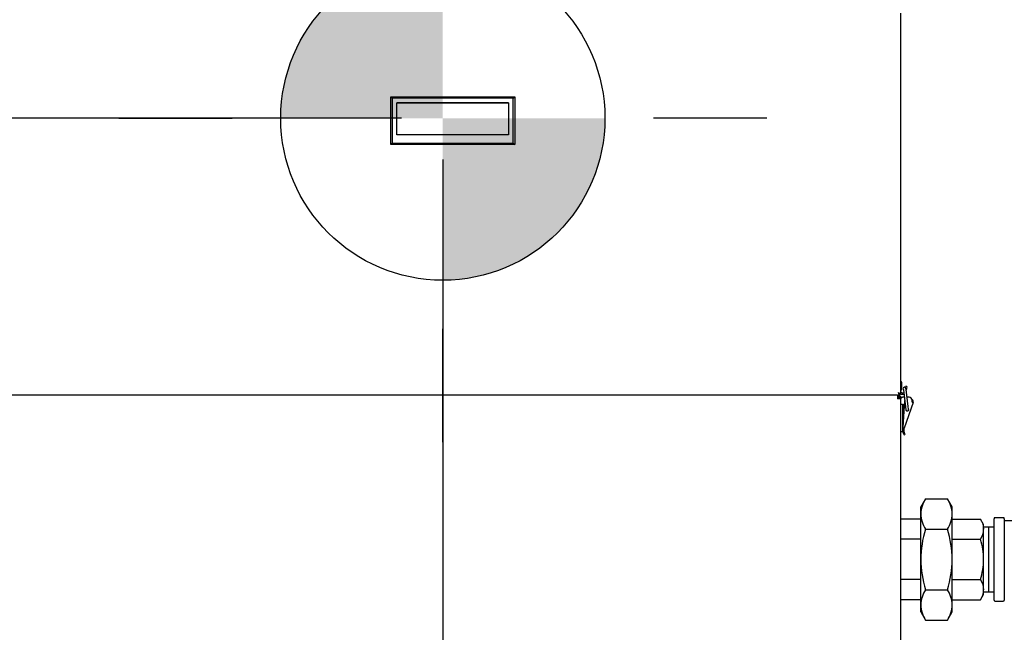
# Model space of a CAD drawing. Extents: x 0.8 to 15.8, y 0.8 to 10.5.
# Drawn here: x 12.2 to 13.4, y 5 to 5.7 of the extents above; entities that cross this region are included whole.
import ezdxf

# ---------------------------------------------------------------- set-up
doc = ezdxf.new("R2010")
doc.units = 0
doc.header["$MEASUREMENT"] = 0
doc.layers.get('0').update_dxf_attribs({"linetype": 'CONTINUOUS'})
doc.styles.add('SLDTEXTSTYLE0', font='TXT', dxfattribs={"width": 0.605})
doc.dimstyles.new('SLDDIMSTYLE0', dxfattribs={"dimtxt": 0.08, "dimasz": 0.13, "dimexe": 0, "dimexo": 0.0625, "dimgap": 0.02, "dimtad": 0, "dimtih": 1, "dimtoh": 1, "dimdec": 6, "dimlfac": 24, "dimrnd": 1e-09, "dimzin": 12, "dimdsep": 46, "dimlunit": 5, "dimtxsty": 'SLDTEXTSTYLE0', "dimsah": 1, "dimcen": 0.09, "dimadec": 0, "dimazin": 0, "dimtfac": 1, "dimtdec": 6, "dimtofl": 0, "dimtmove": 0, "dimatfit": 3, "dimfxl": 0, "dimfrac": 2, "dimtolj": 1, "dimtzin": 12, "dimarcsym": 0})
doc.dimstyles.new('SLDDIMSTYLE1', dxfattribs={"dimtxt": 0.08, "dimasz": 0.13, "dimexe": 0, "dimexo": 0.0625, "dimgap": 0.02, "dimtad": 0, "dimtih": 1, "dimtoh": 1, "dimdec": 6, "dimlfac": 24, "dimrnd": 1e-09, "dimzin": 12, "dimdsep": 46, "dimlunit": 5, "dimtxsty": 'SLDTEXTSTYLE0', "dimsah": 1, "dimcen": 0.09, "dimadec": 0, "dimazin": 0, "dimtfac": 1, "dimtdec": 6, "dimtofl": 0, "dimtmove": 0, "dimatfit": 3, "dimfxl": 0, "dimfrac": 2, "dimtolj": 1, "dimtzin": 12, "dimarcsym": 0})
doc.dimstyles.new('SLDDIMSTYLE2', dxfattribs={"dimtxt": 0.08, "dimasz": 0.13, "dimexe": 0, "dimexo": 0.0625, "dimgap": 0.02, "dimtad": 0, "dimtih": 1, "dimtoh": 1, "dimdec": 6, "dimlfac": 24, "dimrnd": 1e-09, "dimzin": 12, "dimdsep": 46, "dimlunit": 5, "dimtxsty": 'SLDTEXTSTYLE0', "dimsah": 1, "dimcen": 0.09, "dimadec": 0, "dimazin": 0, "dimtfac": 1, "dimtdec": 6, "dimtofl": 0, "dimtmove": 0, "dimatfit": 3, "dimfxl": 0, "dimfrac": 2, "dimtolj": 1, "dimtzin": 12, "dimarcsym": 0})

# ---------------------------------------------------------------- blocks, each defined once
blk = doc.blocks.new('_D_1')
at = {"color": 7, "linetype": 'Continuous'}
for p, q in [((13.0671, 7.2471), (14.343, 7.2471)), ((14.218, 7.2471), (14.218, 5.8855)), ((14.0958, 5.7442), (14.0683, 5.7442)), ((14.0683, 5.7442), (14.0683, 5.6214)), ((14.3402, 5.7442), (14.3677, 5.7442)), ((14.3677, 5.7442), (14.3677, 5.6214)), ((14.0683, 5.6214), (14.0958, 5.6214)), ((14.3677, 5.6214), (14.3402, 5.6214)), ((14.218, 4.2515), (14.218, 5.603)), ((13.3102, 4.2515), (14.343, 4.2515))]:
    blk.add_line(p, q, dxfattribs=at)
for points in [[(14.218, 7.2471), (14.198, 7.1171), (14.238, 7.1171)], [(14.218, 4.2515), (14.238, 4.3815), (14.198, 4.3815)]]:
    blk.add_solid(points, dxfattribs=at)
at = {"color": 7, "linetype": 'Continuous', "char_height": 0.08, "attachment_point": 1, "style": 'SLDTEXTSTYLE0'}
for s, insert in [('71 29/32', (14.0041, 5.8656)), ('1826', (14.0958, 5.7245))]:
    blk.add_mtext(s, dxfattribs=dict(at, insert=insert))
blk = doc.blocks.new('_D_2')
at = {"color": 7, "linetype": 'Continuous'}
for p, q in [((12.6963, 5.5948), (11.6446, 5.5948)), ((11.7696, 5.5948), (11.7696, 5.0302)), ((11.678, 4.8889), (11.6505, 4.8889)), ((11.6505, 4.8889), (11.6505, 4.7661)), ((11.8613, 4.8889), (11.8888, 4.8889)), ((11.8888, 4.8889), (11.8888, 4.7661)), ((11.6505, 4.7661), (11.678, 4.7661)), ((11.8888, 4.7661), (11.8613, 4.7661)), ((11.7696, 4.2515), (11.7696, 4.7478)), ((12.1997, 4.2515), (11.6446, 4.2515))]:
    blk.add_line(p, q, dxfattribs=at)
for points in [[(11.7696, 5.5948), (11.7496, 5.4648), (11.7896, 5.4648)], [(11.7696, 4.2515), (11.7896, 4.3815), (11.7496, 4.3815)]]:
    blk.add_solid(points, dxfattribs=at)
at = {"color": 7, "linetype": 'Continuous', "char_height": 0.08, "attachment_point": 1, "style": 'SLDTEXTSTYLE0'}
for s, insert in [('32', (11.7085, 5.0104)), ('819', (11.678, 4.8693))]:
    blk.add_mtext(s, dxfattribs=dict(at, insert=insert))
blk = doc.blocks.new('_D_3')
at = {"color": 7, "linetype": 'Continuous'}
for p, q in [((12.7463, 5.5448), (12.7463, 3.9544)), ((12.2341, 4.2171), (12.2341, 3.9544)), ((11.6925, 4.0793), (11.665, 4.0793)), ((11.665, 4.0793), (11.665, 3.9565)), ((11.8759, 4.0793), (11.9034, 4.0793)), ((11.9034, 4.0793), (11.9034, 3.9565)), ((12.2341, 4.0794), (11.9858, 4.0794)), ((12.7463, 4.0794), (12.2341, 4.0794)), ((11.665, 3.9565), (11.6925, 3.9565)), ((11.9034, 3.9565), (11.8759, 3.9565))]:
    blk.add_line(p, q, dxfattribs=at)
for points in [[(12.2341, 4.0794), (12.3641, 4.0594), (12.3641, 4.0994)], [(12.7463, 4.0794), (12.6163, 4.0994), (12.6163, 4.0594)]]:
    blk.add_solid(points, dxfattribs=at)
at = {"color": 7, "linetype": 'Continuous', "char_height": 0.08, "attachment_point": 1, "style": 'SLDTEXTSTYLE0'}
for s, insert in [('12 1/2', (11.6314, 4.2008)), ('312', (11.6925, 4.0596))]:
    blk.add_mtext(s, dxfattribs=dict(at, insert=insert))
blk = doc.blocks.new('CENTER_OF_MASS')
at = {"linetype": 'Continuous'}
h = blk.add_hatch(color=0, dxfattribs=at)
edge = h.paths.add_edge_path(flags=0)
edge.add_arc((0, 0), 0.1969, 90, 180)
edge.add_line((-0.1969, 0), (0, 0))
edge.add_line((0, 0), (0, 0.1969))
h = blk.add_hatch(color=0, dxfattribs=at)
edge = h.paths.add_edge_path(flags=0)
edge.add_arc((0, 0), 0.1969, 270, 360)
edge.add_line((0.1969, 0), (0, 0))
edge.add_line((0, 0), (0, -0.1969))
at = {"color": 0, "linetype": 'Continuous'}
for p, q in [((0, 0.3937), (0, 0.2559)), ((-0.3937, 0), (-0.2559, 0)), ((0.3937, 0), (0.2559, 0)), ((0, -0.3937), (0, -0.2559))]:
    blk.add_line(p, q, dxfattribs=at)
blk.add_circle((0, 0), 0.1969, dxfattribs=at)

msp = doc.modelspace()

# ---------------------------------------------------------------- linework, layer by layer
at = {"color": 7, "linetype": 'Continuous'}
for p, q in [((13.30275699, 5.26033309), (13.30275699, 5.72248851)), ((12.68303094, 5.62099831), (12.83362149, 5.62099831)), ((12.68303094, 5.62099831), (12.68467136, 5.61935789)), ((12.68303094, 5.5627634), (12.68303094, 5.62099831)), ((12.68467136, 5.61935789), (12.68467136, 5.56440382)), ((12.83198107, 5.61935789), (12.68467136, 5.61935789)), ((12.69041283, 5.5744452), (12.69041283, 5.61363136)), ((12.69041283, 5.61363136), (12.8262396, 5.61363136)), ((12.8262396, 5.61361642), (12.69041283, 5.61361642)), ((12.8262396, 5.61363136), (12.8262396, 5.5744452)), ((12.83198107, 5.61935789), (12.83362149, 5.62099831)), ((12.83198107, 5.56440382), (12.83198107, 5.61935789)), ((12.83362149, 5.62099831), (12.83362149, 5.5627634)), ((12.8262396, 5.5744452), (12.69041283, 5.5744452)), ((12.68303094, 5.5627634), (12.68467136, 5.56440382)), ((12.83362149, 5.5627634), (12.68303094, 5.5627634)), ((12.68467136, 5.56440382), (12.83198107, 5.56440382)), ((12.83198107, 5.56440382), (12.83362149, 5.5627634)), ((13.30412657, 5.26961162), (13.30412657, 5.27340328)), ((13.30412657, 5.26581995), (13.30412657, 5.26961162)), ((13.30566195, 5.26612388), (13.30583147, 5.26482653)), ((13.30583147, 5.26482653), (13.30852152, 5.24423999)), ((13.30818436, 5.26771065), (13.30839034, 5.26887883)), ((13.31000584, 5.26859398), (13.30839034, 5.26887883)), ((13.30891071, 5.26658047), (13.30962849, 5.2664539)), ((13.30908466, 5.26525162), (13.30891513, 5.26654897)), ((13.3117747, 5.24466509), (13.30908466, 5.26525162)), ((13.30962849, 5.2664539), (13.3092259, 5.26417072)), ((13.31000584, 5.26859398), (13.30962849, 5.2664539)), ((13.29889032, 5.25810328), (12.21729032, 5.25810328)), ((13.29889032, 5.25810328), (13.30052718, 5.25810328)), ((13.29889032, 5.25810328), (13.29889032, 5.25481995)), ((13.29889032, 5.25481995), (13.29889032, 5.25377828)), ((13.29968199, 5.25377828), (13.29889032, 5.25377828)), ((13.30097365, 5.25481995), (13.29968199, 5.25481995)), ((13.30296532, 5.25377828), (13.29968199, 5.25377828)), ((13.30052718, 5.26010328), (13.30052718, 5.26048743)), ((13.30052718, 5.26010328), (13.30052718, 5.25810328)), ((13.3007419, 5.26033017), (13.30276142, 5.26033017)), ((13.30081949, 5.26033017), (13.30081949, 5.25706995)), ((13.30081949, 5.25927697), (13.30245991, 5.25927697)), ((13.30081949, 5.25543191), (13.30081949, 5.25481995)), ((13.30097365, 5.25611162), (13.30296532, 5.25611162)), ((13.30097365, 5.25611162), (13.30097365, 5.25377828)), ((13.30245991, 5.26030195), (13.30245991, 5.25927697)), ((13.30296532, 5.25611162), (13.30296532, 5.25377828)), ((13.30296532, 5.25580997), (13.30496663, 5.25580997)), ((13.30296532, 4.87977828), (13.30296532, 5.25377828)), ((13.30700967, 5.25580997), (13.30496663, 5.25580997)), ((13.3055589, 5.21921626), (13.30753615, 5.25154619)), ((13.30753615, 5.25154619), (13.30754756, 5.25169355)), ((13.31177084, 5.25580997), (13.3103184, 5.25580997)), ((13.30496663, 5.24695171), (13.30296532, 5.24695171)), ((13.30493383, 5.24695171), (13.30493383, 5.22201732)), ((13.30496663, 5.24695171), (13.30725516, 5.24695171)), ((13.30660049, 5.23889495), (13.30660049, 5.24647828)), ((13.31768527, 5.24928334), (13.30669426, 5.21824527)), ((13.30852152, 5.24423999), (13.30899367, 5.24062672)), ((13.31224685, 5.24105182), (13.3117747, 5.24466509)), ((13.31637089, 5.24974878), (13.31768527, 5.24928334)), ((13.30493383, 5.22201732), (13.30493383, 5.21397927)), ((13.30537988, 5.21871071), (13.3055589, 5.21921626)), ((13.30543455, 5.21869135), (13.30537988, 5.21871071)), ((13.30552485, 5.21865938), (13.3055589, 5.21921626)), ((13.30669199, 5.21824608), (13.30552485, 5.21865938)), ((13.30669199, 5.21824608), (13.30669426, 5.21824527)), ((13.30296532, 5.21397927), (13.30493383, 5.21397927)), ((13.3069113, 5.20995211), (13.30795073, 5.21077893)), ((13.30691751, 5.20995706), (13.30794456, 5.21077401)), ((13.33266082, 5.13225965), (13.32696318, 5.12239105)), ((13.33266082, 5.13225965), (13.35946137, 5.13225965)), ((13.36515901, 5.12239105), (13.35946137, 5.13225965)), ((13.32696318, 5.11384458), (13.32696318, 5.12239105)), ((13.36515901, 5.11384458), (13.36515901, 5.12239105)), ((13.32696318, 5.05859938), (13.32696318, 5.11384458)), ((13.36515901, 5.05859938), (13.36515901, 5.11384458)), ((13.41597776, 5.00906813), (13.41597776, 5.10813063)), ((13.42722776, 5.10938063), (13.41722776, 5.10938063)), ((13.42847776, 5.10813063), (13.42847776, 5.00906813)), ((13.32696318, 5.10770543), (13.30296532, 5.10770543)), ((13.36515901, 5.10770543), (13.39955439, 5.10770543)), ((13.40335276, 5.10112646), (13.39955439, 5.10770543)), ((13.40335276, 5.09542891), (13.40335276, 5.10112646)), ((13.40966526, 5.09798786), (13.40335276, 5.09779132)), ((13.41597776, 5.09779132), (13.40966526, 5.09798786)), ((13.40966526, 5.0192109), (13.40966526, 5.09798786)), ((13.33266082, 5.09542952), (13.35946137, 5.09542952)), ((13.40335276, 5.05859938), (13.40335276, 5.09542891)), ((13.32696318, 5.0831524), (13.30296532, 5.0831524)), ((13.36515901, 5.0831524), (13.39955439, 5.0831524)), ((13.32696318, 5.00335418), (13.32696318, 5.05859938)), ((13.36515901, 5.00335418), (13.36515901, 5.05859938)), ((13.40335276, 5.02176985), (13.40335276, 5.05859938)), ((13.32696318, 5.03404636), (13.30296532, 5.03404636)), ((13.36515901, 5.03404636), (13.39955439, 5.03404636)), ((13.33266082, 5.02176924), (13.35946137, 5.02176924)), ((13.39955439, 5.00949333), (13.40335276, 5.0160723)), ((13.40335276, 5.0160723), (13.40335276, 5.02176985)), ((13.40335276, 5.01940744), (13.40966526, 5.0192109)), ((13.40966526, 5.0192109), (13.41597776, 5.01940744)), ((13.32696318, 5.00949333), (13.30296532, 5.00949333)), ((13.32696318, 4.99480771), (13.32696318, 5.00335418)), ((13.36515901, 5.00949333), (13.39955439, 5.00949333)), ((13.36515901, 4.99480771), (13.36515901, 5.00335418)), ((13.41722776, 5.00781813), (13.42722776, 5.00781813)), ((13.32696318, 4.99480771), (13.33266082, 4.98493911)), ((13.35946137, 4.98493911), (13.36515901, 4.99480771)), ((13.33266082, 4.98493911), (13.35946137, 4.98493911))]:
    msp.add_line(p, q, dxfattribs=at)
at = {"color": 7, "linetype": 'Continuous', "flags": 128}
for points in [[(13.30660049, 5.24647828), (13.30656847, 5.24680343), (13.30653184, 5.24695171)], [(13.30695632, 5.21238292), (13.30737985, 5.21158421), (13.30794456, 5.21077401)], [(13.39955439, 5.10770543), (13.40231022, 5.10169082), (13.40335276, 5.09542891)], [(13.4943807, 5.10563782), (13.49441042, 5.1056475), (13.49408072, 5.10567289), (13.49278554, 5.10568244), (13.49073144, 5.10568281), (13.48547925, 5.10568281), (13.47914916, 5.10568281), (13.47564109, 5.10568281), (13.47142442, 5.10568281), (13.46617979, 5.10568281), (13.45982692, 5.10568281), (13.45230902, 5.10568281), (13.44361358, 5.10568281), (13.43387129, 5.10568281), (13.42847776, 5.10568281)], [(13.39955439, 5.03404636), (13.40231022, 5.02803175), (13.40335276, 5.02176985)]]:
    msp.add_lwpolyline(points, dxfattribs=at)
at = {"color": 7, "linetype": 'Continuous'}
for centre, radius, start, end in [((13.30245991, 5.27340328), 0.00166667, 0, 79.73227264), ((13.30245991, 5.26581995), 0.00166667, 280.26772736, 0), ((13.30728854, 5.26633642), 0.00164042, 7.44466934, 187.44466934), ((13.29868314, 5.25977542), 0.00344726, 273.44564625, 308.29609083), ((13.29771214, 5.25699963), 0.00310815, 292.27565562, 1.29643784), ((13.33419604, 5.27078161), 0.03597683, 195.12397284, 200.63433494), ((13.30478018, 5.26654353), 0.0073997, 224.08956086, 237.06436702), ((13.30958161, 5.28712171), 0.02764426, 248.53423541, 255.7074568), ((13.30673945, 5.26629259), 0.00876926, 213.95219484, 224.89387728), ((13.29968199, 5.25481995), 0.00129167, 0, 49.70229816), ((13.29968199, 5.25481995), 0.00328333, 23.16628673, 69.72986722), ((13.30492054, 5.2633708), 0.00410105, 233.13010235, 292.88545139), ((13.30492054, 5.2633708), 0.00246063, 208.44597199, 303.787238), ((13.31207982, 5.25126831), 0.00455217, 340.50024838, 112.18331792), ((13.31459261, 5.2503785), 0.00328084, 340.50024838, 61.11476376), ((13.31062026, 5.24083927), 0.00180446, 162.82469201, 32.06464667), ((13.31062026, 5.24083927), 0.00164042, 187.44466934, 7.44466934), ((13.30493383, 5.23889495), 0.00166667, 270, 0), ((13.30493383, 5.22564495), 0.00166667, 48.92459621, 90), ((13.31405866, 5.21563744), 0.00912484, 160.50024838, 195.08385928), ((13.31405866, 5.21563744), 0.0078125, 160.50024838, 193.48429381), ((13.30493383, 5.21806162), 0.00166667, 334.01674156, 356.22725864), ((13.31405866, 5.21563744), 0.00912484, 195.08385928, 204.31736857), ((13.31405866, 5.21563744), 0.00912484, 204.31736857, 218.50024856), ((13.31405866, 5.21563744), 0.0078125, 193.48429381, 204.6187172), ((13.36368125, 5.11257294), 0.03674009, 147.59927143, 178.01648111), ((13.32811799, 5.11247301), 0.0370664, 2.12060115, 32.26364632), ((13.3640042, 5.11521615), 0.0370664, 182.12060115, 212.26364632), ((13.32844094, 5.11511623), 0.03674009, 327.59927143, 358.01648111), ((13.41722776, 5.10813063), 0.00125, 90, 180), ((13.42722776, 5.10813063), 0.00125, 0, 90), ((13.45699496, 5.05733918), 0.13003789, 162.96731157, 179.44473465), ((13.235073, 5.05733079), 0.1300922, 0.55872851, 17.02922526), ((13.3799751, 5.09593612), 0.02338316, 326.85866484, 358.75708769), ((13.3168698, 5.05779074), 0.08648674, 0.53571882, 17.05223495), ((13.46107024, 5.06049003), 0.13412039, 180.80770707, 196.7802467), ((13.23111372, 5.06048048), 0.13405848, 343.21604146, 359.19600477), ((13.31358859, 5.05991563), 0.08977382, 343.25213798, 359.15990825), ((13.36368125, 5.00208253), 0.03674009, 147.59927143, 178.01648111), ((13.32811799, 5.00198261), 0.0370664, 2.12060115, 32.26364632), ((13.3799751, 5.02227705), 0.02338316, 326.85866484, 358.75708769), ((13.3640042, 5.00472574), 0.0370664, 182.12060115, 212.26364632), ((13.32844094, 5.00462582), 0.03674009, 327.59927143, 358.01648111), ((13.41722776, 5.00906813), 0.00125, 180, 270), ((13.42722776, 5.00906813), 0.00125, 270, 0)]:
    msp.add_arc(centre, radius, start, end, dxfattribs=at)

# ---------------------------------------------------------------- block references
msp.add_blockref('CENTER_OF_MASS', (12.74632848, 5.59481407), dxfattribs=at)

# ---------------------------------------------------------------- dimensions: what is measured, and where the dimension line sits
for base, p1, p2, dimstyle, picture, middle in [((14.217982352, 4.251511478), (13.017129842, 7.247132713), (13.260152821, 4.251511478), 'SLDDIMSTYLE0', '_D_1', (14.217982352, 5.744266974)), ((11.76962893, 5.59481407), (12.24973615, 4.25151148), (12.74632848, 5.59481407), 'SLDDIMSTYLE1', '_D_2', (11.76962893, 4.88901594))]:
    dim = msp.add_linear_dim(base=base, p1=p1, p2=p2, angle=90, dimstyle=dimstyle, dxfattribs=at)
    dim.commit()
    dim.dimension.update_dxf_attribs({"geometry": picture, "text_midpoint": middle, "dimtype": 160})
dim = msp.add_linear_dim(base=(12.74632848, 4.07941122), p1=(12.23411115, 4.26713648), p2=(12.74632848, 5.59481407), dimstyle='SLDDIMSTYLE2', dxfattribs=at)
dim.commit()
dim.dimension.update_dxf_attribs({"geometry": '_D_3', "text_midpoint": (11.78419145, 4.07941122), "dimtype": 160})

doc.saveas('drawing.dxf')
